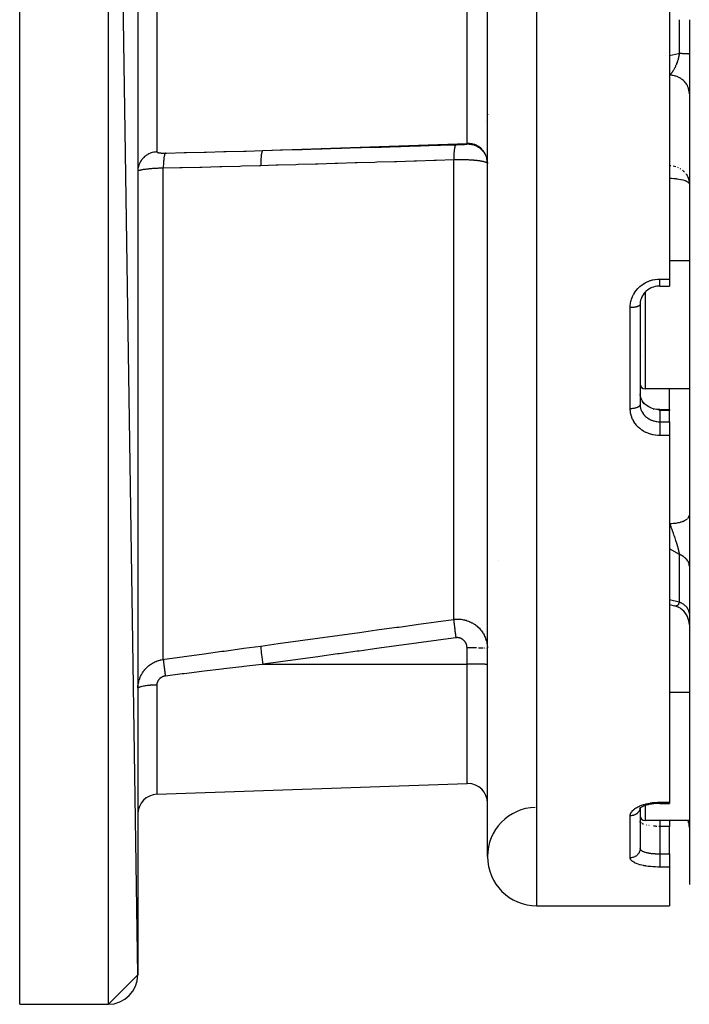
# Model space of a CAD drawing. Units: millimetres. Extents: x -360 to 610, y -390 to 390.
# Drawn here: x -100 to -32, y -130 to -30 of the extents above; entities that cross this region are included whole.
import ezdxf

# ---------------------------------------------------------------- set-up
doc = ezdxf.new("R2010")
doc.units = ezdxf.units.MM
doc.linetypes.add('DASHED', pattern=[9.652, 8.128, -1.524])
doc.layers.add('nevidi', color=4, linetype='DASHED')

msp = doc.modelspace()

# ---------------------------------------------------------------- linework, layer by layer
at = {"color": 2}
for p, q in [((-99.9, -130), (-99.9, 70)), ((-87.9, -127), (-90.9, 70)), ((-87.9, 67), (-87.9, -127)), ((-52.4, -115), (-52.4, 55)), ((-33.9, -3.66), (-33.9, -56.34)), ((-31.9, -30), (-31.9, -117.82)), ((-31.9, -37.52), (-31.91, -37.43)), ((-52.43, -44.29), (-52.46, -44.15)), ((-52.4, -44.54), (-52.42, -44.39)), ((-52.4, -44.56), (-52.41, -44.47)), ((-52.4, -44.62), (-52.4, -44.61)), ((-87.9, -45.38), (-87.9, -45.39)), ((-31.91, -46.62), (-31.91, -46.63)), ((-31.9, -54.5), (-33.9, -54.5)), ((-33.9, -56.34), (-33.9, -57.05)), ((-34.9, -57.05), (-33.9, -57.05)), ((-36.9, -58.69), (-36.9, -58.82)), ((-36.9, -58.91), (-36.9, -69.08)), ((-36.9, -58.91), (-36.9, -69.08)), ((-36.73, -58.16), (-36.73, -58.17)), ((-36.7, -62.54), (-36.7, -62.55)), ((-36.7, -64.1), (-36.7, -64.11)), ((-36.91, -67.89), (-36.91, -67.9)), ((-31.9, -67.5), (-36.4, -67.5)), ((-36.9, -68.03), (-36.9, -68.01)), ((-36.9, -68.04), (-36.9, -68.01)), ((-36.9, -68.05), (-36.9, -68.04)), ((-36.9, -69.08), (-36.9, -69.16)), ((-36.9, -69.66), (-36.9, -69.66)), ((-34.9, -69.6), (-33.9, -69.6)), ((-33.9, -69.6), (-33.9, -69.68)), ((-33.9, -70.83), (-33.9, -69.68)), ((-33.9, -70.83), (-33.9, -72.23)), ((-33.9, -72.23), (-33.9, -109.48)), ((-31.91, -80.36), (-31.9, -80.34)), ((-33.9, -89.4), (-33.4, -89.53)), ((-33.4, -89.53), (-33.4, -89.53)), ((-33.17, -89.6), (-33.39, -89.53)), ((-32.97, -89.7), (-33.22, -89.59)), ((-32.78, -89.81), (-33.01, -89.68)), ((-52.4, -93.88), (-52.41, -93.87)), ((-52.4, -95.28), (-52.41, -95.28)), ((-52.4, -95.51), (-52.41, -95.51)), ((-31.9, -98.33), (-33.9, -98.33)), ((-85.97, -108.67), (-54.47, -107.57)), ((-85.97, -108.67), (-54.47, -107.57)), ((-36.26, -109.78), (-36.27, -109.79)), ((-34.9, -109.6), (-33.9, -109.6)), ((-33.9, -109.48), (-33.9, -109.6)), ((-36.89, -110.09), (-36.96, -110.15)), ((-36.94, -110.13), (-36.96, -110.15)), ((-36.94, -110.14), (-36.95, -110.15)), ((-36.9, -110.09), (-36.9, -114.17)), ((-36.9, -110.09), (-36.9, -114.17)), ((-36.93, -111.19), (-36.92, -111.21)), ((-36.85, -111.06), (-36.9, -111.04)), ((-36.9, -111.42), (-36.9, -111.4)), ((-31.9, -111.33), (-36.4, -111.33)), ((-33.9, -111.33), (-33.9, -111.93)), ((-33.9, -114.72), (-33.9, -111.93)), ((-31.9, -111.45), (-31.9, -111.47)), ((-31.9, -111.78), (-31.9, -111.84)), ((-31.9, -111.88), (-31.9, -111.95)), ((-36.9, -114.21), (-36.9, -114.17)), ((-36.9, -114.17), (-36.9, -114.2)), ((-33.9, -114.72), (-33.9, -116.06)), ((-33.9, -116.06), (-33.9, -120)), ((-47.4, -120), (-33.9, -120)), ((-47.4, -120), (-33.9, -120)), ((-87.9, -127), (-90.9, -130)), ((-99.9, -130), (-90.9, -130)), ((-99.9, -130), (-90.9, -130))]:
    msp.add_line(p, q, dxfattribs=at)
for points in [[(-52.41, -44.53), (-52.4, -44.54), (-52.4, -44.62)], [(-34.9, -57.05), (-35.04, -57.05), (-35.21, -57.07), (-35.38, -57.1), (-35.55, -57.15), (-35.71, -57.21), (-35.86, -57.28), (-36.01, -57.36), (-36.15, -57.46), (-36.27, -57.55), (-36.39, -57.67), (-36.5, -57.79), (-36.6, -57.93), (-36.68, -58.07), (-36.76, -58.22)], [(-36.74, -58.18), (-36.8, -58.34), (-36.85, -58.49), (-36.88, -58.65), (-36.9, -58.76)], [(-36.88, -58.6), (-36.88, -58.62), (-36.9, -58.76), (-36.9, -58.78), (-36.9, -58.82)], [(-36.84, -58.44), (-36.85, -58.46), (-36.87, -58.57)], [(-36.75, -68.58), (-36.81, -68.44), (-36.85, -68.29), (-36.88, -68.16)], [(-36.4, -69.04), (-36.51, -68.92), (-36.61, -68.8), (-36.7, -68.67), (-36.77, -68.53)], [(-35.22, -69.58), (-35.39, -69.55), (-35.56, -69.51), (-35.73, -69.46), (-35.88, -69.39), (-36.03, -69.31), (-36.18, -69.22), (-36.31, -69.12), (-36.43, -69.01)], [(-34.9, -69.6), (-35.05, -69.6), (-35.23, -69.58)], [(-31.9, -91.47), (-31.91, -91.27), (-31.95, -91.05), (-32.01, -90.84), (-32.09, -90.63), (-32.19, -90.43), (-32.32, -90.25), (-32.47, -90.08), (-32.63, -89.92), (-32.81, -89.79)], [(-36.75, -109.99), (-36.85, -110.05), (-36.95, -110.13)], [(-36.38, -109.82), (-36.54, -109.88), (-36.68, -109.95), (-36.82, -110.02)], [(-34.9, -109.6), (-35.07, -109.6), (-35.28, -109.61), (-35.49, -109.63), (-35.7, -109.66), (-35.9, -109.69), (-36.09, -109.74), (-36.27, -109.79)]]:
    msp.add_lwpolyline(points, dxfattribs=at)
for centre, radius, start, end in [((-36.4, -67), 0.5, 180, 270), ((-54.4, -109.57), 2, 90, 92), ((-54.4, -109.57), 2, 0, 90), ((-85.9, -110.67), 2, 92, 180), ((-47.4, -115), 5, 91.6847, 180), ((-36.4, -110.83), 0.5, 180, 270), ((-33.9, -112.03), 2, 0, 20.2905), ((-47.4, -115), 5, 180, 270), ((-90.9, -127), 3, 270, 360)]:
    msp.add_arc(centre, radius, start, end, dxfattribs=at)
at = {"layer": 'nevidi', "color": 7, "linetype": 'Continuous'}
for p, q in [((-90.9, -130), (-90.9, 70)), ((-47.4, -120), (-47.4, 60)), ((-85.97, -16.57), (-85.97, -30)), ((-54.47, -30), (-54.47, -17.44)), ((-32.9, -33.41), (-32.9, -30)), ((-85.97, -30), (-85.97, -43.43)), ((-54.47, -42.56), (-54.47, -30)), ((-52.36, -39.61), (-52.36, -39.62)), ((-52.6, -40.34), (-52.6, -40.34)), ((-75.22, -43.29), (-54.47, -42.56)), ((-54.49, -42.62), (-54.49, -42.63)), ((-54.47, -42.62), (-54.47, -42.56)), ((-55.82, -90.91), (-55.82, -44.24)), ((-33.11, -44.98), (-33.04, -45.01)), ((-85.32, -94.98), (-85.32, -45.08)), ((-32.86, -45.1), (-32.8, -45.14)), ((-34.9, -56.34), (-33.9, -56.34)), ((-36.4, -57.69), (-36.4, -61)), ((-36.9, -58.82), (-36.9, -58.91)), ((-37.9, -69.51), (-37.9, -59.24)), ((-36.4, -61), (-36.4, -67.5)), ((-33.9, -69.6), (-33.9, -67.5)), ((-33.9, -69.68), (-34.9, -69.68)), ((-34.9, -69.68), (-34.9, -70.83)), ((-34.9, -70.83), (-33.9, -70.83)), ((-33.9, -72.23), (-34.9, -72.23)), ((-32.9, -84.32), (-33.9, -83.75)), ((-31.91, -83.41), (-31.91, -83.41)), ((-51.32, -84.89), (-51.32, -84.89)), ((-32.9, -89.14), (-32.9, -84.32)), ((-54.47, -95.44), (-54.47, -93.81)), ((-52.71, -93.84), (-52.73, -93.84)), ((-52.59, -93.85), (-52.6, -93.85)), ((-52.5, -93.85), (-52.5, -93.85)), ((-75.22, -95.46), (-54.47, -95.44)), ((-54.47, -107.57), (-54.47, -95.44)), ((-85.97, -97.58), (-85.97, -108.67)), ((-36.4, -109.78), (-36.4, -109.81)), ((-36.4, -109.83), (-36.4, -111.33)), ((-34.9, -109.48), (-33.9, -109.48)), ((-37.9, -115.12), (-37.9, -110.86)), ((-36.9, -111.44), (-36.9, -111.42)), ((-36.22, -111.81), (-36.24, -111.81)), ((-35.99, -111.85), (-36.01, -111.85)), ((-33.9, -111.93), (-34.9, -111.93)), ((-34.9, -111.93), (-34.9, -114.72)), ((-31.9, -111.95), (-31.91, -111.82)), ((-34.9, -114.72), (-33.9, -114.72)), ((-33.9, -116.06), (-34.9, -116.06))]:
    msp.add_line(p, q, dxfattribs=at)
for points in [[(-33.9, -33.63), (-32.99, -33.43), (-32.9, -33.41)], [(-32.9, -33.41), (-32.91, -33.47), (-32.92, -33.49), (-32.94, -33.59), (-32.94, -33.6), (-32.95, -33.65), (-32.96, -33.68), (-32.96, -33.7), (-32.96, -33.71), (-32.99, -33.81), (-32.99, -33.82), (-33.01, -33.92), (-33.01, -33.92), (-33.02, -33.93), (-33.03, -33.98), (-33.04, -34.03), (-33.05, -34.04), (-33.08, -34.13), (-33.08, -34.15), (-33.09, -34.19), (-33.11, -34.24), (-33.12, -34.25), (-33.13, -34.29), (-33.15, -34.34), (-33.15, -34.36), (-33.19, -34.44), (-33.19, -34.45), (-33.19, -34.46), (-33.22, -34.54), (-33.23, -34.56), (-33.25, -34.59), (-33.26, -34.64), (-33.27, -34.65), (-33.29, -34.7), (-33.31, -34.73), (-33.31, -34.74), (-33.35, -34.82), (-33.35, -34.84), (-33.38, -34.88), (-33.39, -34.91), (-33.4, -34.92), (-33.4, -34.93), (-33.44, -35), (-33.44, -35.01), (-33.48, -35.08), (-33.49, -35.09), (-33.52, -35.13), (-33.53, -35.15), (-33.53, -35.15), (-33.53, -35.15), (-33.53, -35.16), (-33.57, -35.23), (-33.58, -35.24), (-33.62, -35.3), (-33.63, -35.31), (-33.65, -35.34), (-33.67, -35.37), (-33.68, -35.38), (-33.69, -35.39), (-33.72, -35.43), (-33.72, -35.44), (-33.77, -35.49), (-33.77, -35.5), (-33.78, -35.51), (-33.81, -35.55), (-33.82, -35.55), (-33.86, -35.59), (-33.86, -35.6), (-33.87, -35.61), (-33.9, -35.64)], [(-32.9, -33.41), (-32.81, -33.41), (-32.77, -33.41), (-32.74, -33.41), (-32.67, -33.41), (-32.63, -33.42), (-32.53, -33.42), (-32.53, -33.42), (-32.5, -33.42), (-32.41, -33.42), (-32.38, -33.43), (-32.35, -33.43), (-32.3, -33.43), (-32.27, -33.43), (-32.2, -33.44), (-32.19, -33.44), (-32.17, -33.44), (-32.11, -33.44), (-32.09, -33.45), (-32.07, -33.45), (-32.04, -33.45), (-32.02, -33.45), (-31.98, -33.46), (-31.98, -33.46), (-31.97, -33.46), (-31.94, -33.47), (-31.93, -33.47), (-31.92, -33.47), (-31.91, -33.47), (-31.91, -33.47), (-31.9, -33.48)], [(-31.91, -37.37), (-31.92, -37.3), (-31.94, -37.18), (-31.95, -37.12), (-31.97, -37.06), (-32, -36.94), (-32.02, -36.88), (-32.05, -36.82), (-32.1, -36.7), (-32.13, -36.65), (-32.17, -36.59), (-32.23, -36.48), (-32.27, -36.44), (-32.31, -36.38), (-32.4, -36.28), (-32.44, -36.24), (-32.49, -36.19), (-32.59, -36.11), (-32.63, -36.07), (-32.69, -36.03), (-32.8, -35.95), (-32.85, -35.92), (-32.91, -35.89), (-33.03, -35.83), (-33.08, -35.81), (-33.15, -35.78), (-33.28, -35.73), (-33.34, -35.72), (-33.41, -35.7), (-33.54, -35.67), (-33.6, -35.66), (-33.67, -35.65), (-33.81, -35.64), (-33.86, -35.64), (-33.9, -35.64)], [(-75.22, -43.29), (-73.43, -43.23), (-73.22, -43.23), (-71.43, -43.17), (-71.21, -43.17), (-69.43, -43.11), (-69.21, -43.11), (-67.42, -43.05), (-67.21, -43.05), (-65.42, -42.99), (-65.2, -42.99), (-63.41, -42.93), (-63.2, -42.93), (-61.41, -42.87), (-61.19, -42.87), (-59.4, -42.81), (-59.19, -42.81), (-57.4, -42.75), (-57.18, -42.74), (-55.61, -42.7)], [(-55.61, -42.7), (-55.62, -42.7), (-55.64, -42.71), (-55.64, -42.72), (-55.64, -42.72), (-55.65, -42.73), (-55.66, -42.75), (-55.67, -42.77), (-55.67, -42.77), (-55.68, -42.78), (-55.69, -42.81), (-55.7, -42.84), (-55.71, -42.86), (-55.71, -42.87), (-55.71, -42.88), (-55.72, -42.92), (-55.73, -42.98), (-55.73, -42.98), (-55.74, -43), (-55.74, -43.03), (-55.75, -43.09), (-55.76, -43.14), (-55.76, -43.15), (-55.76, -43.15), (-55.77, -43.22), (-55.78, -43.29), (-55.78, -43.32), (-55.78, -43.34), (-55.79, -43.37), (-55.79, -43.44), (-55.8, -43.52), (-55.8, -43.53), (-55.8, -43.55), (-55.8, -43.6), (-55.81, -43.7), (-55.81, -43.75), (-55.81, -43.77), (-55.81, -43.78), (-55.82, -43.88), (-55.82, -43.97), (-55.82, -43.99), (-55.82, -44.02), (-55.82, -44.07), (-55.82, -44.16), (-55.82, -44.24)], [(-55.61, -42.7), (-55.59, -42.7), (-55.58, -42.7), (-55.54, -42.7), (-55.54, -42.7), (-55.5, -42.69), (-55.5, -42.69), (-55.46, -42.69), (-55.45, -42.69), (-55.41, -42.69), (-55.41, -42.69), (-55.37, -42.69), (-55.37, -42.69), (-55.33, -42.69), (-55.32, -42.69), (-55.29, -42.69), (-55.28, -42.69), (-55.24, -42.68), (-55.24, -42.68), (-55.2, -42.68), (-55.2, -42.68), (-55.16, -42.68), (-55.15, -42.68), (-55.12, -42.68), (-55.11, -42.68), (-55.08, -42.68), (-55.07, -42.68), (-55.04, -42.67), (-55.04, -42.67), (-55, -42.67), (-55, -42.67), (-54.96, -42.67), (-54.96, -42.67), (-54.93, -42.67), (-54.92, -42.67), (-54.89, -42.67), (-54.89, -42.67), (-54.86, -42.66), (-54.85, -42.66), (-54.83, -42.66), (-54.82, -42.66), (-54.79, -42.66), (-54.79, -42.66), (-54.76, -42.66), (-54.76, -42.66), (-54.73, -42.66), (-54.73, -42.65), (-54.71, -42.65), (-54.7, -42.65), (-54.68, -42.65), (-54.68, -42.65), (-54.65, -42.65), (-54.65, -42.65), (-54.63, -42.65), (-54.63, -42.65), (-54.61, -42.64), (-54.61, -42.64), (-54.59, -42.64), (-54.59, -42.64), (-54.57, -42.64), (-54.57, -42.64), (-54.55, -42.64), (-54.55, -42.64), (-54.54, -42.64), (-54.53, -42.64), (-54.52, -42.63), (-54.52, -42.63), (-54.51, -42.63), (-54.51, -42.63), (-54.5, -42.63), (-54.5, -42.63), (-54.49, -42.63), (-54.49, -42.63), (-54.48, -42.63), (-54.48, -42.63), (-54.48, -42.63), (-54.48, -42.63), (-54.48, -42.62), (-54.47, -42.62), (-54.47, -42.62)], [(-54.4, -42.56), (-54.44, -42.56), (-54.47, -42.56)], [(-54.47, -42.62), (-54.44, -42.62), (-54.4, -42.62)], [(-52.41, -44.47), (-52.42, -44.29), (-52.44, -44.2), (-52.48, -44.03), (-52.5, -43.94), (-52.56, -43.78), (-52.6, -43.69), (-52.68, -43.54), (-52.73, -43.46), (-52.84, -43.32), (-52.9, -43.25), (-53.02, -43.12), (-53.09, -43.06), (-53.22, -42.95), (-53.3, -42.89), (-53.45, -42.8), (-53.53, -42.76), (-53.69, -42.69), (-53.78, -42.66), (-53.95, -42.62), (-54.04, -42.6), (-54.22, -42.57), (-54.31, -42.57), (-54.4, -42.56)], [(-54.4, -42.62), (-54.37, -42.62), (-54.31, -42.62), (-54.26, -42.63), (-54.12, -42.64), (-54.04, -42.65), (-54.01, -42.66), (-53.87, -42.69), (-53.78, -42.72), (-53.76, -42.73), (-53.63, -42.78), (-53.53, -42.82), (-53.53, -42.82), (-53.4, -42.89), (-53.31, -42.95), (-53.3, -42.95), (-53.19, -43.03), (-53.11, -43.1), (-53.09, -43.11), (-53, -43.19), (-52.93, -43.27), (-52.9, -43.3), (-52.83, -43.38), (-52.77, -43.47), (-52.73, -43.52), (-52.69, -43.59), (-52.64, -43.68), (-52.6, -43.75), (-52.57, -43.81), (-52.53, -43.91), (-52.5, -44), (-52.49, -44.05), (-52.46, -44.15), (-52.44, -44.26), (-52.43, -44.29), (-52.42, -44.4), (-52.41, -44.53)], [(-85.97, -43.43), (-86.03, -43.43), (-86.15, -43.44), (-86.2, -43.45), (-86.29, -43.46), (-86.41, -43.49), (-86.46, -43.5), (-86.55, -43.53), (-86.66, -43.57), (-86.7, -43.59), (-86.79, -43.63), (-86.89, -43.68), (-86.93, -43.71), (-87.01, -43.76), (-87.11, -43.83), (-87.15, -43.85), (-87.22, -43.91), (-87.31, -44), (-87.34, -44.03), (-87.41, -44.1), (-87.49, -44.19), (-87.51, -44.22), (-87.57, -44.3), (-87.63, -44.4), (-87.65, -44.44), (-87.7, -44.52), (-87.75, -44.64), (-87.76, -44.67), (-87.8, -44.76), (-87.83, -44.88), (-87.84, -44.91), (-87.86, -45.01), (-87.89, -45.13), (-87.89, -45.17), (-87.9, -45.26), (-87.9, -45.39)], [(-85.97, -43.43), (-85.97, -43.43), (-85.97, -43.43), (-85.97, -43.44), (-85.97, -43.44), (-85.97, -43.45), (-85.97, -43.45), (-85.96, -43.45), (-85.96, -43.45), (-85.95, -43.46), (-85.95, -43.46), (-85.95, -43.47), (-85.94, -43.47), (-85.93, -43.47), (-85.93, -43.47), (-85.92, -43.48), (-85.92, -43.48), (-85.91, -43.48), (-85.91, -43.48), (-85.89, -43.49), (-85.89, -43.49), (-85.88, -43.49), (-85.87, -43.49), (-85.86, -43.5), (-85.85, -43.5), (-85.84, -43.5), (-85.83, -43.5), (-85.81, -43.51), (-85.81, -43.51), (-85.79, -43.51), (-85.79, -43.51), (-85.77, -43.52), (-85.76, -43.52), (-85.74, -43.52), (-85.74, -43.52), (-85.71, -43.52), (-85.71, -43.52), (-85.68, -43.53), (-85.68, -43.53), (-85.65, -43.53), (-85.65, -43.53), (-85.62, -43.53), (-85.61, -43.53), (-85.58, -43.53), (-85.58, -43.53), (-85.55, -43.54), (-85.54, -43.54), (-85.51, -43.54), (-85.51, -43.54), (-85.5, -43.54), (-85.47, -43.54), (-85.47, -43.54), (-85.43, -43.54), (-85.43, -43.54), (-85.39, -43.54), (-85.39, -43.54), (-85.35, -43.54), (-85.35, -43.54), (-85.31, -43.54), (-85.31, -43.54), (-85.27, -43.54), (-85.26, -43.54), (-85.23, -43.54), (-85.22, -43.54), (-85.18, -43.54), (-85.18, -43.54), (-85.14, -43.54), (-85.13, -43.54), (-85.11, -43.54)], [(-85.11, -43.54), (-85.13, -43.56), (-85.14, -43.57), (-85.14, -43.58), (-85.14, -43.58), (-85.15, -43.6), (-85.16, -43.63), (-85.17, -43.65), (-85.18, -43.66), (-85.18, -43.67), (-85.19, -43.7), (-85.2, -43.76), (-85.2, -43.76), (-85.2, -43.76), (-85.21, -43.8), (-85.23, -43.87), (-85.23, -43.89), (-85.23, -43.89), (-85.23, -43.91), (-85.25, -43.99), (-85.25, -44.04), (-85.26, -44.05), (-85.27, -44.13), (-85.27, -44.19), (-85.28, -44.22), (-85.28, -44.23), (-85.28, -44.29), (-85.29, -44.35), (-85.29, -44.42), (-85.29, -44.43), (-85.3, -44.46), (-85.3, -44.52), (-85.31, -44.63), (-85.31, -44.64), (-85.31, -44.65), (-85.31, -44.71), (-85.32, -44.83), (-85.32, -44.86), (-85.32, -44.88), (-85.32, -44.9), (-85.32, -45.03), (-85.32, -45.08)], [(-85.11, -43.54), (-85, -43.54), (-83.2, -43.5), (-82.98, -43.5), (-81.18, -43.45), (-80.96, -43.45), (-79.16, -43.4), (-78.94, -43.4), (-77.14, -43.35), (-76.92, -43.34), (-75.22, -43.29)], [(-75.22, -43.29), (-75.25, -43.31), (-75.25, -43.31), (-75.26, -43.32), (-75.29, -43.37), (-75.29, -43.37), (-75.29, -43.38), (-75.32, -43.46), (-75.32, -43.47), (-75.32, -43.48), (-75.35, -43.58), (-75.35, -43.59), (-75.35, -43.61), (-75.37, -43.74), (-75.37, -43.75), (-75.37, -43.77), (-75.39, -43.92), (-75.39, -43.93), (-75.39, -43.95), (-75.41, -44.13), (-75.41, -44.14), (-75.41, -44.16), (-75.42, -44.35), (-75.42, -44.36), (-75.42, -44.39), (-75.43, -44.6), (-75.43, -44.61), (-75.43, -44.64), (-75.43, -44.84)], [(-75.43, -44.84), (-75.54, -44.84), (-77.34, -44.89), (-77.56, -44.9), (-79.37, -44.95), (-79.58, -44.95), (-81.39, -45), (-81.6, -45), (-83.41, -45.04), (-83.63, -45.04), (-85.32, -45.08)], [(-55.82, -44.24), (-57.61, -44.3), (-57.83, -44.3), (-59.61, -44.36), (-59.83, -44.37), (-61.62, -44.42), (-61.83, -44.43), (-63.62, -44.48), (-63.84, -44.49), (-65.63, -44.54), (-65.84, -44.55), (-67.63, -44.6), (-67.85, -44.61), (-69.63, -44.66), (-69.85, -44.67), (-71.64, -44.72), (-71.85, -44.73), (-73.64, -44.78), (-73.86, -44.79), (-75.43, -44.84)], [(-55.4, -44.24), (-55.49, -44.24), (-55.51, -44.24), (-55.61, -44.24), (-55.62, -44.24), (-55.64, -44.24), (-55.75, -44.24), (-55.77, -44.24), (-55.82, -44.24)], [(-52.4, -44.61), (-52.41, -44.59), (-52.41, -44.59), (-52.42, -44.58), (-52.42, -44.57), (-52.43, -44.56), (-52.44, -44.56), (-52.44, -44.56), (-52.46, -44.54), (-52.46, -44.54), (-52.48, -44.53), (-52.49, -44.52), (-52.51, -44.51), (-52.52, -44.51), (-52.52, -44.51), (-52.55, -44.49), (-52.56, -44.49), (-52.6, -44.48), (-52.6, -44.47), (-52.64, -44.46), (-52.64, -44.46), (-52.65, -44.46), (-52.69, -44.45), (-52.7, -44.44), (-52.75, -44.43), (-52.76, -44.43), (-52.81, -44.42), (-52.82, -44.41), (-52.83, -44.41), (-52.88, -44.4), (-52.89, -44.4), (-52.95, -44.39), (-52.96, -44.39), (-53.02, -44.37), (-53.03, -44.37), (-53.05, -44.37), (-53.1, -44.36), (-53.11, -44.36), (-53.19, -44.35), (-53.2, -44.35), (-53.27, -44.34), (-53.29, -44.33), (-53.33, -44.33), (-53.37, -44.32), (-53.38, -44.32), (-53.46, -44.31), (-53.47, -44.31), (-53.56, -44.3), (-53.57, -44.3), (-53.63, -44.3), (-53.66, -44.29), (-53.68, -44.29), (-53.77, -44.29), (-53.78, -44.28), (-53.88, -44.28), (-53.89, -44.28), (-53.97, -44.27), (-53.99, -44.27), (-54.01, -44.27), (-54.11, -44.26), (-54.12, -44.26), (-54.22, -44.26), (-54.24, -44.26), (-54.34, -44.25), (-54.34, -44.25), (-54.36, -44.25), (-54.46, -44.25), (-54.48, -44.25), (-54.59, -44.24), (-54.6, -44.24), (-54.71, -44.24), (-54.72, -44.24), (-54.73, -44.24), (-54.84, -44.24), (-54.86, -44.24), (-54.97, -44.23), (-54.99, -44.23), (-55.1, -44.23), (-55.12, -44.23), (-55.12, -44.23), (-55.23, -44.23), (-55.25, -44.23), (-55.36, -44.23), (-55.38, -44.23), (-55.4, -44.24)], [(-33.9, -44.83), (-33.84, -44.82), (-33.79, -44.82)], [(-33.55, -44.85), (-33.53, -44.85), (-33.53, -44.85), (-33.42, -44.88), (-33.28, -44.92), (-33.28, -44.92)], [(-85.32, -45.08), (-85.41, -45.08), (-85.42, -45.08), (-85.54, -45.08), (-85.55, -45.08), (-85.6, -45.09), (-85.67, -45.09), (-85.68, -45.09), (-85.8, -45.09), (-85.81, -45.09), (-85.92, -45.1), (-85.94, -45.1), (-85.98, -45.1), (-86.05, -45.11), (-86.06, -45.11), (-86.17, -45.11), (-86.18, -45.12), (-86.29, -45.12), (-86.3, -45.12), (-86.34, -45.13), (-86.4, -45.13), (-86.42, -45.13), (-86.52, -45.14), (-86.53, -45.14), (-86.63, -45.15), (-86.64, -45.15), (-86.68, -45.15), (-86.73, -45.16), (-86.75, -45.16), (-86.83, -45.17), (-86.85, -45.17), (-86.93, -45.18), (-86.94, -45.18), (-86.99, -45.18), (-87.03, -45.19), (-87.04, -45.19), (-87.12, -45.2), (-87.13, -45.2), (-87.2, -45.21), (-87.21, -45.21), (-87.26, -45.22), (-87.28, -45.22), (-87.29, -45.22), (-87.36, -45.23), (-87.37, -45.23), (-87.43, -45.24), (-87.44, -45.24), (-87.48, -45.25), (-87.5, -45.25), (-87.5, -45.26), (-87.56, -45.27), (-87.57, -45.27), (-87.62, -45.28), (-87.62, -45.28), (-87.66, -45.29), (-87.67, -45.29), (-87.67, -45.29), (-87.71, -45.3), (-87.72, -45.3), (-87.75, -45.31), (-87.76, -45.31), (-87.79, -45.32), (-87.8, -45.32), (-87.8, -45.32), (-87.82, -45.33), (-87.83, -45.33), (-87.85, -45.34), (-87.85, -45.34), (-87.87, -45.35), (-87.87, -45.35), (-87.88, -45.36), (-87.89, -45.36), (-87.89, -45.37), (-87.9, -45.37), (-87.9, -45.38), (-87.9, -45.38)], [(-32.61, -45.27), (-32.59, -45.29), (-32.41, -45.46), (-32.4, -45.47)], [(-32.24, -45.66), (-32.23, -45.67), (-32.1, -45.89), (-32.1, -45.89), (-32.04, -46.02), (-32, -46.12), (-32, -46.13), (-31.94, -46.37), (-31.93, -46.37), (-31.91, -46.62)], [(-33.9, -46.11), (-33.72, -46.11), (-33.72, -46.11), (-33.47, -46.12), (-33.45, -46.12), (-33.42, -46.13), (-33.22, -46.14), (-33.19, -46.15), (-32.98, -46.18), (-32.95, -46.18), (-32.76, -46.22), (-32.72, -46.22), (-32.55, -46.27), (-32.52, -46.27), (-32.37, -46.32), (-32.34, -46.33), (-32.24, -46.37), (-32.21, -46.39), (-32.18, -46.4), (-32.08, -46.46), (-32.06, -46.47), (-31.98, -46.54), (-31.98, -46.55), (-31.92, -46.62), (-31.92, -46.63), (-31.92, -46.63), (-31.9, -46.71)], [(-37.9, -59.24), (-37.9, -59.08), (-37.9, -59.04), (-37.87, -58.83), (-37.87, -58.8), (-37.83, -58.59), (-37.82, -58.56), (-37.76, -58.36), (-37.75, -58.33), (-37.67, -58.13), (-37.66, -58.1), (-37.57, -57.91), (-37.55, -57.88), (-37.44, -57.7), (-37.42, -57.67), (-37.3, -57.5), (-37.27, -57.47), (-37.14, -57.31), (-37.11, -57.28), (-36.96, -57.13), (-36.93, -57.11), (-36.77, -56.97), (-36.74, -56.95), (-36.56, -56.83), (-36.53, -56.81), (-36.35, -56.7), (-36.32, -56.69), (-36.12, -56.59), (-36.09, -56.58), (-35.88, -56.5), (-35.85, -56.49), (-35.64, -56.43), (-35.61, -56.42), (-35.39, -56.38), (-35.36, -56.38), (-35.14, -56.35), (-35.11, -56.35), (-34.9, -56.34)], [(-34.9, -57.05), (-34.9, -57.05), (-34.9, -57.04), (-34.9, -57.04), (-34.9, -57.03), (-34.9, -57.02), (-34.9, -57.02), (-34.9, -56.99), (-34.9, -56.98), (-34.9, -56.97), (-34.9, -56.94), (-34.9, -56.92), (-34.9, -56.92), (-34.9, -56.87), (-34.9, -56.85), (-34.9, -56.84), (-34.9, -56.79), (-34.9, -56.77), (-34.9, -56.75), (-34.9, -56.69), (-34.9, -56.67), (-34.9, -56.66), (-34.9, -56.59), (-34.9, -56.56), (-34.9, -56.55), (-34.9, -56.47), (-34.9, -56.45), (-34.9, -56.43), (-34.9, -56.35), (-34.9, -56.34)], [(-36.9, -58.91), (-36.9, -58.91), (-36.91, -58.95), (-36.91, -58.95), (-36.91, -58.96), (-36.93, -58.99), (-36.94, -58.99), (-36.94, -59), (-36.97, -59.02), (-36.97, -59.03), (-36.98, -59.04), (-37.01, -59.06), (-37.03, -59.07), (-37.04, -59.08), (-37.08, -59.1), (-37.09, -59.1), (-37.12, -59.11), (-37.15, -59.13), (-37.17, -59.13), (-37.21, -59.15), (-37.24, -59.16), (-37.26, -59.16), (-37.31, -59.17), (-37.34, -59.18), (-37.36, -59.18), (-37.43, -59.2), (-37.44, -59.2), (-37.47, -59.2), (-37.55, -59.22), (-37.56, -59.22), (-37.58, -59.22), (-37.68, -59.23), (-37.68, -59.23), (-37.7, -59.23), (-37.8, -59.24), (-37.81, -59.24), (-37.82, -59.24), (-37.9, -59.24)], [(-36.79, -68.5), (-36.8, -68.48), (-36.8, -68.47), (-36.84, -68.36)], [(-36.41, -69.08), (-36.47, -69.02), (-36.48, -69), (-36.57, -68.9), (-36.57, -68.9), (-36.58, -68.88), (-36.66, -68.77), (-36.67, -68.76), (-36.7, -68.69), (-36.73, -68.64)], [(-36.9, -69.08), (-36.91, -69.11), (-36.91, -69.12), (-36.91, -69.13), (-36.92, -69.16), (-36.93, -69.18), (-36.94, -69.19), (-36.96, -69.22), (-36.97, -69.23), (-36.98, -69.25), (-37, -69.27), (-37.01, -69.28), (-37.04, -69.3), (-37.06, -69.31), (-37.08, -69.32), (-37.12, -69.35), (-37.14, -69.36), (-37.15, -69.37), (-37.21, -69.39), (-37.22, -69.4), (-37.24, -69.4), (-37.31, -69.43), (-37.32, -69.43), (-37.34, -69.44), (-37.42, -69.46), (-37.43, -69.46), (-37.44, -69.47), (-37.53, -69.48), (-37.55, -69.49), (-37.56, -69.49), (-37.65, -69.5), (-37.68, -69.5), (-37.68, -69.5), (-37.77, -69.51), (-37.8, -69.51), (-37.81, -69.51), (-37.9, -69.51), (-37.9, -69.51)], [(-34.9, -72.23), (-35.08, -72.22), (-35.11, -72.22), (-35.33, -72.2), (-35.36, -72.19), (-35.58, -72.16), (-35.61, -72.15), (-35.82, -72.1), (-35.86, -72.09), (-36.06, -72.02), (-36.09, -72), (-36.29, -71.92), (-36.32, -71.91), (-36.51, -71.81), (-36.54, -71.79), (-36.72, -71.68), (-36.75, -71.66), (-36.91, -71.53), (-36.94, -71.51), (-37.09, -71.37), (-37.12, -71.35), (-37.26, -71.2), (-37.28, -71.17), (-37.41, -71.01), (-37.43, -70.99), (-37.54, -70.82), (-37.55, -70.79), (-37.65, -70.61), (-37.66, -70.59), (-37.74, -70.4), (-37.75, -70.37), (-37.81, -70.18), (-37.82, -70.15), (-37.86, -69.96), (-37.87, -69.93), (-37.89, -69.73), (-37.9, -69.7), (-37.9, -69.51)], [(-36.9, -69.17), (-36.9, -69.19), (-36.88, -69.32), (-36.88, -69.34), (-36.87, -69.39), (-36.85, -69.47), (-36.85, -69.49), (-36.81, -69.61), (-36.8, -69.62), (-36.8, -69.63), (-36.75, -69.75), (-36.74, -69.77), (-36.7, -69.84), (-36.68, -69.89), (-36.67, -69.9), (-36.6, -70.01), (-36.58, -70.03), (-36.57, -70.05), (-36.5, -70.14), (-36.49, -70.15), (-36.41, -70.24), (-36.39, -70.25), (-36.38, -70.27), (-36.28, -70.36), (-36.26, -70.37), (-36.22, -70.4), (-36.15, -70.45), (-36.13, -70.47), (-36.01, -70.54), (-36.01, -70.54), (-35.99, -70.55), (-35.87, -70.62), (-35.85, -70.63), (-35.77, -70.66), (-35.72, -70.68), (-35.7, -70.69), (-35.56, -70.74), (-35.54, -70.74), (-35.52, -70.75), (-35.4, -70.78), (-35.38, -70.78), (-35.26, -70.8), (-35.23, -70.81), (-35.21, -70.81), (-35.07, -70.83), (-35.04, -70.83), (-35, -70.83), (-34.9, -70.83)], [(-35.51, -69.6), (-35.52, -69.59), (-35.53, -69.59)], [(-34.9, -69.68), (-35, -69.68), (-35.01, -69.68)], [(-34.9, -69.6), (-34.9, -69.6), (-34.9, -69.61), (-34.9, -69.61), (-34.9, -69.62), (-34.9, -69.62), (-34.9, -69.64), (-34.9, -69.65), (-34.9, -69.65), (-34.9, -69.68)], [(-34.9, -70.83), (-34.9, -70.83), (-34.9, -70.85), (-34.9, -70.88), (-34.9, -70.89), (-34.9, -70.91), (-34.9, -70.95), (-34.9, -70.97), (-34.9, -70.99), (-34.9, -71.04), (-34.9, -71.05), (-34.9, -71.08), (-34.9, -71.13), (-34.9, -71.15), (-34.9, -71.19), (-34.9, -71.24), (-34.9, -71.26), (-34.9, -71.3), (-34.9, -71.36), (-34.9, -71.38), (-34.9, -71.42), (-34.9, -71.48), (-34.9, -71.5), (-34.9, -71.54), (-34.9, -71.61), (-34.9, -71.63), (-34.9, -71.67), (-34.9, -71.74), (-34.9, -71.76), (-34.9, -71.81), (-34.9, -71.87), (-34.9, -71.89), (-34.9, -71.94), (-34.9, -72), (-34.9, -72.02), (-34.9, -72.06), (-34.9, -72.12), (-34.9, -72.15), (-34.9, -72.19), (-34.9, -72.23)], [(-33.9, -81.17), (-33.81, -81.16), (-33.75, -81.16), (-33.67, -81.16), (-33.54, -81.15), (-33.48, -81.15), (-33.41, -81.14), (-33.28, -81.12), (-33.23, -81.12), (-33.15, -81.1), (-33.03, -81.08), (-32.98, -81.07), (-32.91, -81.05), (-32.8, -81.03), (-32.75, -81.01), (-32.69, -80.99), (-32.59, -80.96), (-32.55, -80.94), (-32.49, -80.92), (-32.4, -80.88), (-32.36, -80.86), (-32.31, -80.83), (-32.23, -80.79), (-32.21, -80.77), (-32.17, -80.74), (-32.1, -80.69)], [(-32.05, -80.64), (-32, -80.58), (-31.99, -80.56), (-31.97, -80.53), (-31.94, -80.47), (-31.93, -80.45), (-31.92, -80.42), (-31.91, -80.36)], [(-33.9, -81.17), (-33.88, -81.22), (-33.88, -81.24), (-33.87, -81.25), (-33.83, -81.36), (-33.82, -81.38), (-33.78, -81.48), (-33.78, -81.48), (-33.78, -81.5), (-33.77, -81.53), (-33.74, -81.61), (-33.73, -81.62), (-33.69, -81.73), (-33.68, -81.75), (-33.65, -81.83), (-33.65, -81.83), (-33.64, -81.86), (-33.64, -81.88), (-33.6, -81.99), (-33.59, -82), (-33.55, -82.11), (-33.55, -82.13), (-33.54, -82.15), (-33.53, -82.19), (-33.51, -82.24), (-33.5, -82.26), (-33.47, -82.37), (-33.46, -82.39), (-33.44, -82.46), (-33.42, -82.5), (-33.42, -82.52), (-33.4, -82.55), (-33.38, -82.63), (-33.37, -82.64), (-33.34, -82.76), (-33.33, -82.77), (-33.33, -82.77), (-33.3, -82.88), (-33.29, -82.9), (-33.29, -82.9), (-33.26, -83.01), (-33.25, -83.02), (-33.24, -83.07), (-33.22, -83.13), (-33.21, -83.15), (-33.19, -83.24), (-33.18, -83.25), (-33.18, -83.27), (-33.15, -83.36), (-33.15, -83.37), (-33.14, -83.39), (-33.11, -83.49), (-33.11, -83.51), (-33.09, -83.55), (-33.08, -83.61), (-33.07, -83.63), (-33.07, -83.64), (-33.05, -83.73), (-33.04, -83.74), (-33.02, -83.84), (-33.01, -83.84), (-33.01, -83.85), (-33, -83.9), (-32.99, -83.94), (-32.99, -83.96), (-32.96, -84.05), (-32.96, -84.06), (-32.95, -84.11), (-32.94, -84.14), (-32.94, -84.15), (-32.94, -84.16), (-32.92, -84.24), (-32.92, -84.25), (-32.9, -84.32)], [(-31.9, -85.49), (-31.91, -85.42), (-31.91, -85.38), (-31.92, -85.3), (-31.92, -85.3), (-31.93, -85.26), (-31.96, -85.18), (-31.97, -85.14), (-31.98, -85.12), (-32, -85.06), (-32.02, -85.03), (-32.07, -84.95), (-32.07, -84.95), (-32.09, -84.92), (-32.15, -84.84), (-32.17, -84.81), (-32.19, -84.79), (-32.24, -84.74), (-32.27, -84.71), (-32.34, -84.64), (-32.35, -84.64), (-32.38, -84.61), (-32.46, -84.55), (-32.5, -84.53), (-32.53, -84.5), (-32.59, -84.47), (-32.63, -84.44), (-32.73, -84.39), (-32.74, -84.39), (-32.77, -84.37), (-32.88, -84.33), (-32.9, -84.32)], [(-33.9, -88.87), (-32.93, -89.13), (-32.9, -89.14)], [(-32.9, -89.14), (-32.91, -89.17), (-32.92, -89.18), (-32.94, -89.24), (-32.94, -89.24), (-32.95, -89.27), (-32.96, -89.29), (-32.96, -89.29), (-32.96, -89.3), (-32.99, -89.34), (-32.99, -89.35), (-33.01, -89.39), (-33.01, -89.39), (-33.02, -89.39), (-33.03, -89.41), (-33.04, -89.43), (-33.05, -89.43), (-33.08, -89.46), (-33.08, -89.47), (-33.09, -89.48), (-33.11, -89.49), (-33.12, -89.49), (-33.13, -89.5), (-33.15, -89.51), (-33.15, -89.51), (-33.18, -89.53), (-33.19, -89.53), (-33.19, -89.53), (-33.22, -89.54), (-33.23, -89.54), (-33.24, -89.54), (-33.26, -89.55), (-33.27, -89.55), (-33.29, -89.55), (-33.31, -89.55), (-33.31, -89.55), (-33.35, -89.54), (-33.35, -89.54)], [(-32.9, -89.14), (-32.81, -89.18), (-32.77, -89.2), (-32.74, -89.21), (-32.67, -89.25), (-32.63, -89.28), (-32.53, -89.34), (-32.53, -89.34), (-32.5, -89.36), (-32.41, -89.43), (-32.38, -89.46), (-32.35, -89.49), (-32.3, -89.53), (-32.27, -89.56), (-32.2, -89.64), (-32.19, -89.65), (-32.17, -89.67), (-32.11, -89.76), (-32.09, -89.79), (-32.07, -89.83), (-32.04, -89.88), (-32.02, -89.91), (-31.98, -90), (-31.98, -90.02), (-31.97, -90.04), (-31.94, -90.13), (-31.93, -90.17), (-31.92, -90.21), (-31.91, -90.26), (-31.91, -90.3), (-31.9, -90.39)], [(-75.43, -93.61), (-73.64, -93.36), (-73.43, -93.33), (-71.64, -93.08), (-71.42, -93.05), (-69.63, -92.81), (-69.42, -92.78), (-67.63, -92.53), (-67.41, -92.5), (-65.63, -92.26), (-65.41, -92.23), (-63.62, -91.98), (-63.41, -91.95), (-61.62, -91.71), (-61.4, -91.68), (-59.61, -91.43), (-59.4, -91.4), (-57.61, -91.16), (-57.39, -91.13), (-55.82, -90.91)], [(-55.82, -90.91), (-55.75, -90.9), (-55.73, -90.9), (-55.62, -90.89), (-55.61, -90.89), (-55.6, -90.89), (-55.49, -90.89), (-55.47, -90.89), (-55.4, -90.89)], [(-55.82, -90.91), (-55.82, -90.93), (-55.82, -90.96), (-55.82, -90.97), (-55.82, -90.98), (-55.82, -90.99), (-55.82, -91.03), (-55.81, -91.07), (-55.81, -91.08), (-55.81, -91.09), (-55.81, -91.13), (-55.8, -91.17), (-55.8, -91.21), (-55.8, -91.23), (-55.8, -91.24), (-55.79, -91.29), (-55.79, -91.37), (-55.78, -91.37), (-55.78, -91.39), (-55.78, -91.43), (-55.77, -91.51), (-55.76, -91.56), (-55.76, -91.58), (-55.76, -91.58), (-55.75, -91.66), (-55.74, -91.74), (-55.74, -91.78), (-55.74, -91.8), (-55.73, -91.83), (-55.72, -91.91), (-55.71, -92.01), (-55.71, -92.01), (-55.71, -92.03), (-55.7, -92.1), (-55.69, -92.2), (-55.68, -92.25), (-55.68, -92.28), (-55.68, -92.29), (-55.66, -92.4), (-55.65, -92.49), (-55.65, -92.51), (-55.64, -92.54), (-55.64, -92.6), (-55.62, -92.69), (-55.61, -92.77)], [(-55.4, -90.89), (-55.36, -90.89), (-55.34, -90.89), (-55.23, -90.89), (-55.21, -90.89), (-55.12, -90.9), (-55.1, -90.9), (-55.08, -90.9), (-54.97, -90.92), (-54.95, -90.92), (-54.84, -90.94), (-54.82, -90.94), (-54.72, -90.96), (-54.71, -90.97), (-54.7, -90.97), (-54.59, -91), (-54.57, -91), (-54.46, -91.04), (-54.45, -91.04), (-54.34, -91.08), (-54.34, -91.08), (-54.33, -91.09), (-54.22, -91.13), (-54.21, -91.14), (-54.11, -91.18), (-54.09, -91.19), (-53.99, -91.24), (-53.97, -91.25), (-53.97, -91.25), (-53.88, -91.3), (-53.86, -91.31), (-53.77, -91.37), (-53.75, -91.38), (-53.66, -91.44), (-53.65, -91.45), (-53.63, -91.46), (-53.56, -91.52), (-53.55, -91.53), (-53.46, -91.6), (-53.45, -91.61), (-53.37, -91.68), (-53.35, -91.7), (-53.33, -91.72), (-53.27, -91.77), (-53.26, -91.78), (-53.19, -91.86), (-53.17, -91.88), (-53.1, -91.96), (-53.09, -91.97), (-53.05, -92.02), (-53.02, -92.06), (-53.01, -92.07), (-52.95, -92.16), (-52.94, -92.17), (-52.88, -92.26), (-52.87, -92.28), (-52.83, -92.35), (-52.81, -92.37), (-52.8, -92.39), (-52.75, -92.48), (-52.74, -92.5), (-52.69, -92.59), (-52.69, -92.61), (-52.64, -92.71), (-52.64, -92.71), (-52.64, -92.72), (-52.6, -92.83), (-52.59, -92.84), (-52.55, -92.94), (-52.55, -92.96), (-52.52, -93.06), (-52.51, -93.08), (-52.51, -93.08), (-52.48, -93.18), (-52.48, -93.2), (-52.46, -93.31), (-52.46, -93.32), (-52.44, -93.43), (-52.43, -93.45), (-52.43, -93.48), (-52.42, -93.55), (-52.42, -93.57), (-52.41, -93.68), (-52.41, -93.7), (-52.4, -93.81)], [(-55.61, -92.77), (-57.4, -93.02), (-57.62, -93.05), (-59.4, -93.29), (-59.62, -93.32), (-61.41, -93.57), (-61.63, -93.6), (-63.41, -93.84), (-63.63, -93.87), (-65.42, -94.12), (-65.63, -94.15), (-67.42, -94.39), (-67.64, -94.42), (-69.43, -94.67), (-69.64, -94.7), (-71.43, -94.94), (-71.65, -94.97), (-73.43, -95.22), (-73.65, -95.25), (-75.22, -95.46)], [(-54.47, -93.81), (-54.47, -93.78), (-54.47, -93.78), (-54.48, -93.74), (-54.48, -93.73), (-54.48, -93.69), (-54.48, -93.69), (-54.48, -93.65), (-54.49, -93.65), (-54.49, -93.61), (-54.49, -93.6), (-54.5, -93.57), (-54.5, -93.56), (-54.51, -93.52), (-54.51, -93.52), (-54.52, -93.48), (-54.52, -93.48), (-54.54, -93.44), (-54.54, -93.44), (-54.55, -93.4), (-54.56, -93.4), (-54.57, -93.36), (-54.57, -93.36), (-54.59, -93.32), (-54.59, -93.32), (-54.61, -93.28), (-54.61, -93.28), (-54.63, -93.25), (-54.63, -93.24), (-54.65, -93.21), (-54.66, -93.21), (-54.68, -93.17), (-54.68, -93.17), (-54.71, -93.14), (-54.71, -93.14), (-54.73, -93.11), (-54.74, -93.1), (-54.76, -93.07), (-54.77, -93.07), (-54.79, -93.04), (-54.8, -93.04), (-54.83, -93.01), (-54.83, -93.01), (-54.86, -92.99), (-54.86, -92.98), (-54.89, -92.96), (-54.9, -92.96), (-54.93, -92.93), (-54.93, -92.93), (-54.96, -92.91), (-54.97, -92.91), (-55, -92.89), (-55.01, -92.89), (-55.04, -92.87), (-55.05, -92.87), (-55.08, -92.85), (-55.09, -92.85), (-55.12, -92.83), (-55.13, -92.83), (-55.16, -92.82), (-55.17, -92.82), (-55.2, -92.8), (-55.21, -92.8), (-55.24, -92.79), (-55.25, -92.79), (-55.29, -92.78), (-55.29, -92.78), (-55.33, -92.78), (-55.33, -92.77), (-55.37, -92.77), (-55.38, -92.77), (-55.41, -92.77), (-55.42, -92.76), (-55.46, -92.76), (-55.46, -92.76), (-55.5, -92.76), (-55.51, -92.76), (-55.54, -92.77), (-55.55, -92.77), (-55.59, -92.77), (-55.59, -92.77), (-55.61, -92.77)], [(-85.32, -94.98), (-85.21, -94.96), (-83.41, -94.71), (-83.19, -94.68), (-81.39, -94.43), (-81.17, -94.4), (-79.37, -94.15), (-79.15, -94.12), (-77.34, -93.87), (-77.13, -93.84), (-75.43, -93.61)], [(-75.43, -93.61), (-75.43, -93.67), (-75.43, -93.67), (-75.43, -93.68), (-75.42, -93.77), (-75.42, -93.78), (-75.42, -93.79), (-75.41, -93.91), (-75.41, -93.92), (-75.41, -93.93), (-75.39, -94.07), (-75.39, -94.08), (-75.39, -94.1), (-75.37, -94.27), (-75.37, -94.28), (-75.37, -94.3), (-75.35, -94.48), (-75.35, -94.49), (-75.34, -94.52), (-75.32, -94.71), (-75.32, -94.72), (-75.32, -94.75), (-75.29, -94.96), (-75.29, -94.97), (-75.28, -95), (-75.26, -95.22), (-75.25, -95.23), (-75.25, -95.26), (-75.22, -95.46)], [(-54.4, -93.81), (-54.44, -93.81), (-54.47, -93.81)], [(-53.53, -93.81), (-53.53, -93.81), (-53.66, -93.81), (-53.76, -93.81), (-53.78, -93.81), (-53.9, -93.81), (-54.01, -93.81), (-54.04, -93.81), (-54.15, -93.81), (-54.26, -93.81), (-54.31, -93.81), (-54.4, -93.81), (-54.4, -93.81)], [(-52.85, -93.83), (-52.9, -93.83), (-52.93, -93.83), (-53.02, -93.83), (-53.09, -93.82), (-53.11, -93.82), (-53.22, -93.82), (-53.3, -93.82), (-53.31, -93.82)], [(-52.41, -93.87), (-52.42, -93.87), (-52.44, -93.86), (-52.44, -93.86)], [(-87.9, -97.86), (-87.9, -97.75), (-87.9, -97.73), (-87.89, -97.63), (-87.88, -97.61), (-87.88, -97.55), (-87.87, -97.5), (-87.87, -97.49), (-87.85, -97.38), (-87.85, -97.36), (-87.82, -97.26), (-87.82, -97.24), (-87.8, -97.15), (-87.79, -97.14), (-87.79, -97.12), (-87.76, -97.02), (-87.75, -97), (-87.71, -96.9), (-87.71, -96.88), (-87.67, -96.78), (-87.66, -96.77), (-87.66, -96.76), (-87.62, -96.66), (-87.61, -96.65), (-87.56, -96.55), (-87.55, -96.53), (-87.5, -96.44), (-87.49, -96.42), (-87.48, -96.41), (-87.43, -96.33), (-87.42, -96.32), (-87.36, -96.22), (-87.35, -96.21), (-87.28, -96.12), (-87.27, -96.11), (-87.26, -96.08), (-87.2, -96.02), (-87.19, -96), (-87.12, -95.92), (-87.11, -95.91), (-87.03, -95.83), (-87.02, -95.81), (-86.99, -95.79), (-86.93, -95.73), (-86.92, -95.72), (-86.84, -95.65), (-86.82, -95.64), (-86.73, -95.57), (-86.72, -95.56), (-86.68, -95.53), (-86.63, -95.49), (-86.61, -95.48), (-86.52, -95.42), (-86.5, -95.41), (-86.4, -95.35), (-86.39, -95.34), (-86.34, -95.31), (-86.29, -95.28), (-86.27, -95.28), (-86.17, -95.22), (-86.15, -95.22), (-86.05, -95.17), (-86.03, -95.16), (-85.98, -95.14), (-85.92, -95.12), (-85.91, -95.12), (-85.8, -95.08), (-85.78, -95.08), (-85.67, -95.05), (-85.65, -95.04), (-85.6, -95.03), (-85.54, -95.01), (-85.52, -95.01), (-85.41, -94.99), (-85.39, -94.99), (-85.32, -94.98)], [(-85.32, -94.98), (-85.32, -95), (-85.32, -95.02), (-85.32, -95.04), (-85.32, -95.04), (-85.31, -95.07), (-85.31, -95.1), (-85.31, -95.13), (-85.31, -95.14), (-85.3, -95.16), (-85.3, -95.19), (-85.29, -95.26), (-85.29, -95.26), (-85.29, -95.27), (-85.29, -95.31), (-85.28, -95.39), (-85.28, -95.41), (-85.27, -95.42), (-85.27, -95.43), (-85.26, -95.53), (-85.25, -95.58), (-85.25, -95.59), (-85.24, -95.68), (-85.23, -95.74), (-85.23, -95.77), (-85.23, -95.78), (-85.22, -95.85), (-85.21, -95.91), (-85.2, -95.98), (-85.2, -96), (-85.2, -96.03), (-85.19, -96.1), (-85.17, -96.21), (-85.17, -96.22), (-85.17, -96.22), (-85.16, -96.29), (-85.15, -96.41), (-85.14, -96.45), (-85.14, -96.46), (-85.14, -96.49), (-85.12, -96.61), (-85.11, -96.66)], [(-75.22, -95.46), (-75.33, -95.48), (-77.14, -95.69), (-77.35, -95.72), (-79.16, -95.94), (-79.37, -95.96), (-81.18, -96.18), (-81.4, -96.21), (-83.2, -96.43), (-83.42, -96.45), (-85.11, -96.66)], [(-54.4, -95.44), (-54.44, -95.44), (-54.47, -95.44)], [(-52.41, -95.51), (-52.42, -95.5), (-52.44, -95.5), (-52.48, -95.49), (-52.5, -95.49), (-52.56, -95.48), (-52.6, -95.48), (-52.68, -95.47), (-52.73, -95.47), (-52.84, -95.47), (-52.9, -95.46), (-53.02, -95.46), (-53.09, -95.46), (-53.22, -95.45), (-53.3, -95.45), (-53.45, -95.45), (-53.53, -95.45), (-53.69, -95.44), (-53.78, -95.44), (-53.95, -95.44), (-54.04, -95.44), (-54.22, -95.44), (-54.31, -95.44), (-54.4, -95.44)], [(-85.11, -96.66), (-85.14, -96.67), (-85.15, -96.67), (-85.18, -96.67), (-85.19, -96.67), (-85.22, -96.68), (-85.23, -96.68), (-85.23, -96.68), (-85.27, -96.69), (-85.28, -96.69), (-85.31, -96.71), (-85.32, -96.71), (-85.35, -96.72), (-85.36, -96.72), (-85.39, -96.74), (-85.4, -96.74), (-85.43, -96.75), (-85.44, -96.76), (-85.47, -96.77), (-85.48, -96.78), (-85.51, -96.8), (-85.52, -96.8), (-85.55, -96.82), (-85.55, -96.82), (-85.58, -96.84), (-85.59, -96.84), (-85.62, -96.87), (-85.62, -96.87), (-85.65, -96.89), (-85.65, -96.9), (-85.68, -96.92), (-85.69, -96.92), (-85.71, -96.95), (-85.71, -96.95), (-85.74, -96.98), (-85.74, -96.98), (-85.77, -97.01), (-85.77, -97.01), (-85.79, -97.04), (-85.79, -97.05), (-85.82, -97.07), (-85.82, -97.08), (-85.84, -97.11), (-85.84, -97.11), (-85.86, -97.14), (-85.86, -97.15), (-85.88, -97.18), (-85.88, -97.18), (-85.89, -97.21), (-85.9, -97.22), (-85.91, -97.25), (-85.91, -97.25), (-85.92, -97.29), (-85.93, -97.29), (-85.94, -97.32), (-85.94, -97.33), (-85.95, -97.36), (-85.95, -97.37), (-85.95, -97.4), (-85.96, -97.4), (-85.96, -97.44), (-85.96, -97.44), (-85.97, -97.47), (-85.97, -97.48), (-85.97, -97.51), (-85.97, -97.52), (-85.97, -97.55), (-85.97, -97.56), (-85.97, -97.58)], [(-85.97, -97.58), (-86.1, -97.58), (-86.15, -97.58), (-86.2, -97.58), (-86.36, -97.59), (-86.41, -97.59), (-86.46, -97.59), (-86.61, -97.6), (-86.66, -97.6), (-86.7, -97.61), (-86.85, -97.62), (-86.89, -97.62), (-86.93, -97.63), (-87.07, -97.65), (-87.11, -97.65), (-87.15, -97.66), (-87.27, -97.68), (-87.31, -97.68), (-87.34, -97.69), (-87.45, -97.71), (-87.49, -97.72), (-87.51, -97.73), (-87.6, -97.75), (-87.63, -97.76), (-87.65, -97.77), (-87.73, -97.8), (-87.75, -97.81), (-87.76, -97.81), (-87.82, -97.84), (-87.83, -97.85), (-87.84, -97.86), (-87.88, -97.89), (-87.89, -97.9), (-87.89, -97.91), (-87.9, -97.94)], [(-37.9, -110.86), (-37.9, -110.79), (-37.9, -110.77), (-37.87, -110.67), (-37.87, -110.66), (-37.83, -110.56), (-37.82, -110.55), (-37.76, -110.45), (-37.75, -110.44), (-37.67, -110.34), (-37.66, -110.33), (-37.57, -110.24), (-37.55, -110.22), (-37.44, -110.14), (-37.42, -110.12), (-37.3, -110.04), (-37.27, -110.03), (-37.22, -110), (-37.14, -109.95), (-37.11, -109.94), (-36.96, -109.86), (-36.93, -109.85), (-36.77, -109.79), (-36.74, -109.78), (-36.56, -109.72), (-36.53, -109.71), (-36.35, -109.66), (-36.32, -109.65), (-36.12, -109.6), (-36.09, -109.6), (-35.88, -109.56), (-35.85, -109.55), (-35.64, -109.52), (-35.61, -109.52), (-35.39, -109.5), (-35.36, -109.5), (-35.14, -109.48), (-35.11, -109.48), (-34.9, -109.48)], [(-34.9, -109.6), (-34.9, -109.59), (-34.9, -109.59), (-34.9, -109.59), (-34.9, -109.57), (-34.9, -109.57), (-34.9, -109.56), (-34.9, -109.54), (-34.9, -109.53), (-34.9, -109.52), (-34.9, -109.48), (-34.9, -109.48)], [(-36.92, -110.11), (-36.93, -110.17), (-36.94, -110.19), (-36.94, -110.2), (-36.97, -110.27), (-36.97, -110.3), (-36.98, -110.32), (-37.01, -110.38), (-37.03, -110.4), (-37.04, -110.42), (-37.08, -110.47), (-37.09, -110.49), (-37.12, -110.52), (-37.15, -110.56), (-37.17, -110.58), (-37.21, -110.61), (-37.24, -110.64), (-37.26, -110.65), (-37.31, -110.69), (-37.34, -110.7), (-37.36, -110.72), (-37.43, -110.75), (-37.44, -110.76), (-37.47, -110.77), (-37.55, -110.8), (-37.56, -110.81), (-37.58, -110.81), (-37.68, -110.84), (-37.68, -110.84), (-37.7, -110.84), (-37.8, -110.86), (-37.81, -110.86), (-37.82, -110.86), (-37.9, -110.86)], [(-36.87, -111.5), (-36.88, -111.49), (-36.88, -111.48)], [(-36.79, -111.58), (-36.8, -111.58), (-36.8, -111.57), (-36.84, -111.54)], [(-36.57, -111.71), (-36.57, -111.71), (-36.58, -111.7), (-36.66, -111.67), (-36.67, -111.66), (-36.7, -111.64), (-36.73, -111.63)], [(-35.21, -111.93), (-35.26, -111.93), (-35.35, -111.92), (-35.37, -111.92), (-35.51, -111.91), (-35.52, -111.91), (-35.53, -111.91)], [(-34.9, -111.93), (-35, -111.93), (-35.01, -111.93)], [(-34.9, -111.33), (-34.9, -111.35), (-34.9, -111.35), (-34.9, -111.36), (-34.9, -111.39), (-34.9, -111.4), (-34.9, -111.4), (-34.9, -111.44), (-34.9, -111.45), (-34.9, -111.46), (-34.9, -111.5), (-34.9, -111.51), (-34.9, -111.54), (-34.9, -111.57), (-34.9, -111.59), (-34.9, -111.63), (-34.9, -111.66), (-34.9, -111.67), (-34.9, -111.73), (-34.9, -111.75), (-34.9, -111.77), (-34.9, -111.84), (-34.9, -111.85), (-34.9, -111.87), (-34.9, -111.93)], [(-31.91, -111.8), (-31.92, -111.68), (-31.92, -111.67), (-31.93, -111.62), (-31.96, -111.5), (-31.97, -111.45), (-31.98, -111.42), (-32, -111.33)], [(-36.9, -114.17), (-36.91, -114.25), (-36.91, -114.27), (-36.91, -114.3), (-36.92, -114.36), (-36.93, -114.39), (-36.94, -114.42), (-36.96, -114.48), (-36.97, -114.5), (-36.98, -114.54), (-37, -114.59), (-37.01, -114.61), (-37.04, -114.66), (-37.06, -114.69), (-37.08, -114.71), (-37.12, -114.76), (-37.14, -114.78), (-37.15, -114.8), (-37.21, -114.86), (-37.22, -114.87), (-37.24, -114.88), (-37.31, -114.94), (-37.32, -114.94), (-37.34, -114.95), (-37.42, -115), (-37.43, -115), (-37.44, -115.01), (-37.53, -115.05), (-37.55, -115.06), (-37.56, -115.06), (-37.65, -115.09), (-37.68, -115.09), (-37.68, -115.09), (-37.77, -115.11), (-37.8, -115.11), (-37.81, -115.11), (-37.9, -115.12), (-37.9, -115.12)], [(-36.9, -114.21), (-36.9, -114.21), (-36.88, -114.25), (-36.88, -114.26), (-36.87, -114.28), (-36.85, -114.3), (-36.85, -114.31), (-36.81, -114.35), (-36.8, -114.35), (-36.8, -114.36), (-36.75, -114.39), (-36.74, -114.4), (-36.7, -114.42), (-36.68, -114.44), (-36.67, -114.44), (-36.6, -114.48), (-36.58, -114.48), (-36.57, -114.49), (-36.5, -114.51), (-36.49, -114.52), (-36.41, -114.54), (-36.39, -114.55), (-36.38, -114.55), (-36.28, -114.58), (-36.26, -114.58), (-36.22, -114.59), (-36.15, -114.61), (-36.13, -114.61), (-36.01, -114.63), (-36.01, -114.64), (-35.99, -114.64), (-35.87, -114.66), (-35.85, -114.66), (-35.77, -114.67), (-35.72, -114.68), (-35.69, -114.68), (-35.56, -114.69), (-35.54, -114.69), (-35.52, -114.69), (-35.4, -114.7), (-35.37, -114.71), (-35.26, -114.71), (-35.23, -114.71), (-35.21, -114.71), (-35.06, -114.72), (-35.04, -114.72), (-35, -114.72), (-34.9, -114.72)], [(-34.9, -114.72), (-34.9, -114.73), (-34.9, -114.76), (-34.9, -114.83), (-34.9, -114.85), (-34.9, -114.89), (-34.9, -114.95), (-34.9, -114.98), (-34.9, -115.02), (-34.9, -115.08), (-34.9, -115.11), (-34.9, -115.15), (-34.9, -115.22), (-34.9, -115.24), (-34.9, -115.28), (-34.9, -115.34), (-34.9, -115.37), (-34.9, -115.41), (-34.9, -115.47), (-34.9, -115.49), (-34.9, -115.53), (-34.9, -115.59), (-34.9, -115.61), (-34.9, -115.64), (-34.9, -115.7), (-34.9, -115.72), (-34.9, -115.75), (-34.9, -115.8), (-34.9, -115.82), (-34.9, -115.84), (-34.9, -115.88), (-34.9, -115.9), (-34.9, -115.93), (-34.9, -115.96), (-34.9, -115.97), (-34.9, -115.99), (-34.9, -116.02), (-34.9, -116.03), (-34.9, -116.04), (-34.9, -116.06)], [(-34.9, -116.06), (-35.07, -116.06), (-35.11, -116.06), (-35.32, -116.05), (-35.36, -116.05), (-35.58, -116.04), (-35.61, -116.03), (-35.82, -116.02), (-35.85, -116.01), (-36.06, -115.99), (-36.09, -115.99), (-36.29, -115.96), (-36.32, -115.95), (-36.51, -115.92), (-36.54, -115.91), (-36.72, -115.88), (-36.74, -115.87), (-36.91, -115.83), (-36.94, -115.82), (-37.09, -115.77), (-37.11, -115.76), (-37.26, -115.71), (-37.28, -115.7), (-37.4, -115.65), (-37.42, -115.64), (-37.54, -115.58), (-37.55, -115.57), (-37.65, -115.51), (-37.66, -115.5), (-37.74, -115.44), (-37.75, -115.42), (-37.81, -115.36), (-37.82, -115.35), (-37.86, -115.28), (-37.87, -115.27), (-37.89, -115.2), (-37.9, -115.18), (-37.9, -115.12)]]:
    msp.add_lwpolyline(points, dxfattribs=at)

doc.saveas('drawing.dxf')
